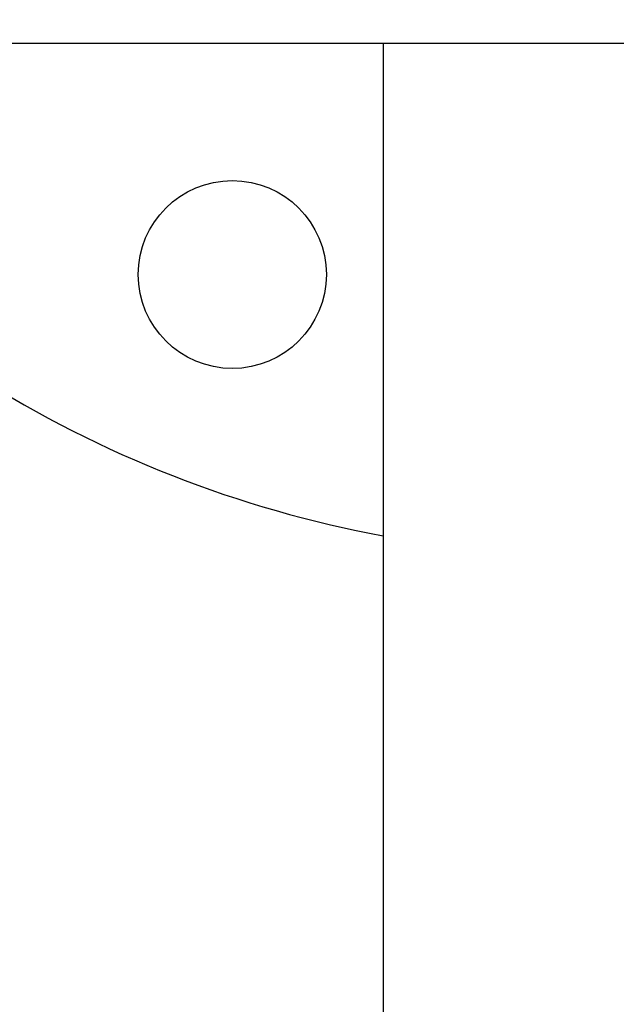
# Model space of a CAD drawing. Units: millimetres. Extents: x 8315 to 12714, y 207 to 6293.
# Drawn here: x 11517 to 11574, y 4393 to 4487 of the extents above; entities that cross this region are included whole.
import ezdxf

# ---------------------------------------------------------------- set-up
doc = ezdxf.new("R2010")
doc.units = ezdxf.units.MM
doc.styles.add('ARIAL', font='arial.ttf')
doc.dimstyles.new('Diseño_PlanosFabricacion', dxfattribs={"dimtxt": 40, "dimasz": 45, "dimexe": 10, "dimexo": 10, "dimgap": 10, "dimtad": 1, "dimtih": 1, "dimtoh": 1, "dimdec": 0, "dimzin": 1, "dimdsep": 46, "dimtxsty": 'ARIAL', "dimcen": 15, "dimadec": 0, "dimazin": 0, "dimtp": 0.05, "dimtm": 0.05, "dimtfac": 1, "dimtdec": 0, "dimtofl": 0, "dimtmove": 0, "dimatfit": 3, "dimfxl": 0, "dimtolj": 1, "dimarcsym": 0})

# ---------------------------------------------------------------- blocks, each defined once
blk = doc.blocks.new('*D10')
at = {"color": 0, "lineweight": -2}
for p, q in [((11561.44, 4545.61), (11311.015, 4545.61)), ((11321.015, 4500.61), (11321.015, 4443.533)), ((11321.015, 4325.61), (11321.015, 4382.687)), ((11446.94, 4280.61), (11311.015, 4280.61))]:
    blk.add_line(p, q, dxfattribs=at)
at = {"color": 0}
for points in [[(11313.515, 4500.61), (11328.515, 4500.61), (11321.015, 4545.61)], [(11313.515, 4325.61), (11328.515, 4325.61), (11321.015, 4280.61)]]:
    blk.add_solid(points, dxfattribs=at)
at = {"layer": 'Defpoints', "color": 0}
for p in [(11321.015, 4545.61), (11571.44, 4545.61), (11456.94, 4280.61)]:
    blk.add_point(p, dxfattribs=at)
at = {"color": 0, "insert": (11321.015, 4413.11), "char_height": 40, "attachment_point": 5, "style": 'ARIAL'}
blk.add_mtext('\\A1;265 mm', dxfattribs=at)

msp = doc.modelspace()

# ---------------------------------------------------------------- linework, layer by layer
at = {"linetype": 'Continuous'}
for p, q in [((11456.94, 4484.61), (11687.994, 4484.61)), ((11551.44, 4484.61), (11551.44, 4300.61))]:
    msp.add_line(p, q, dxfattribs=at)
msp.add_circle((11536.999, 4462.461), 9, dxfattribs=at)
msp.add_arc((11571.44, 4545.61), 110, 237.63843, 259.5153, dxfattribs=at)

# ---------------------------------------------------------------- dimensions: what is measured, and where the dimension line sits
at = {"color": 7}
dim = msp.add_linear_dim(base=(11321.015, 4545.61), p1=(11456.94, 4280.61), p2=(11571.44, 4545.61), angle=90, dimstyle='Diseño_PlanosFabricacion', override={"dimpost": ' mm'}, dxfattribs=at)
dim.commit()
dim.dimension.update_dxf_attribs({"geometry": '*D10', "text_midpoint": (11321.015, 4413.11)})

doc.saveas('drawing.dxf')
